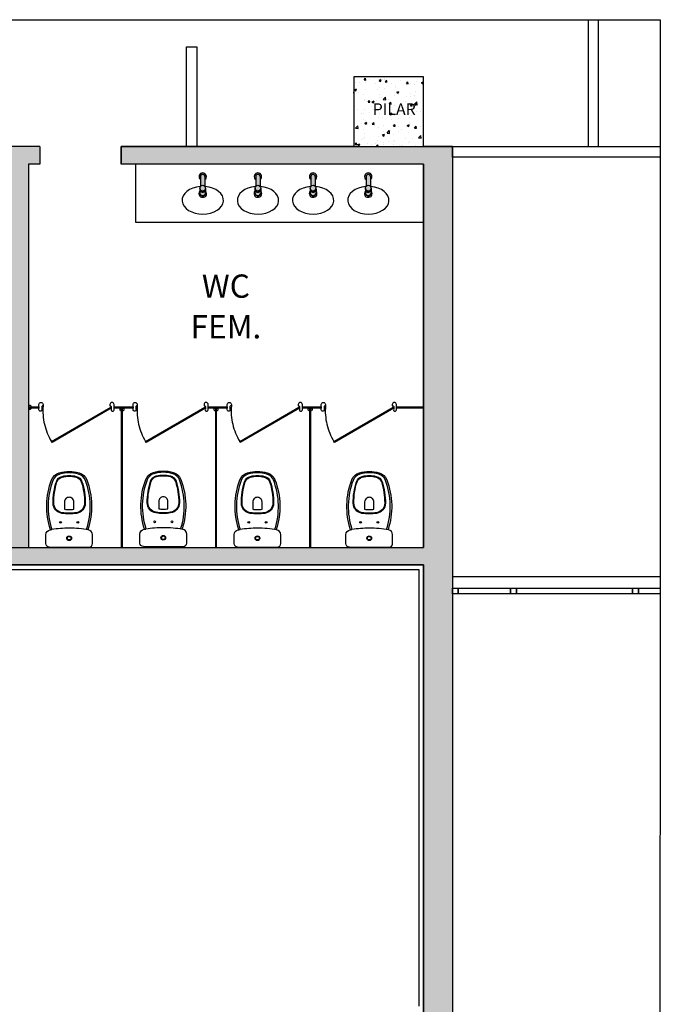
# Model space of a CAD drawing. Units: millimetres. Extents: x 936 to 1835, y -23563 to 476.
# Drawn here: x 1702 to 1707, y -23551 to -23542 of the extents above; entities that cross this region are included whole.
import ezdxf
from ezdxf.enums import TextEntityAlignment as Align

# ---------------------------------------------------------------- set-up
doc = ezdxf.new("R2010")
doc.units = ezdxf.units.MM
doc.header["$LTSCALE"] = 5
doc.linetypes.add('HIDDEN', pattern=[0.375, 0.25, -0.125])
for name, color, linetype in [('arq- forro', 10, 'Continuous'), ('ARQ-alvenaria', 4, 'Continuous'), ('ARQ-BASE 3 ANDAR', 8, 'Continuous'), ('ARQ-hachura concreto', 252, 'Continuous'), ('P_DIVISÓRIA-WC', 2, 'Continuous'), ('P_HATCH', 254, 'Continuous'), ('P_LOUÇA', 9, 'Continuous'), ('P_TEXTO-20', 2, 'Continuous')]:
    doc.layers.add(name, color=color, linetype=linetype)
doc.styles.add('80100', font='romans.shx', dxfattribs={"height": 0.2})
doc.styles.add('Arial', font='arial.ttf')

# ---------------------------------------------------------------- blocks, each defined once
blk = doc.blocks.new('BACIA MONTE CARLO')
at = {"layer": 'P_LOUÇA', "color": 0}
for points in [[(0.09, 0, 0.4201), (-2.95, -2.92), (-2.95, -10.59, 0.366337), (0.72, -14.85, 0.000875), (1.06, -14.91)], [(34.24, 0, -0.4201), (37.28, -2.92), (37.28, -10.59, -0.366337), (33.61, -14.85)], [(1.06, -14.91, 0.170633), (2.08, -57.74, 0.234797), (8.7, -63.87, 0.071727), (17.18, -65.09, 0.071727), (25.66, -63.87, 0.234797), (32.27, -57.74, 0.170653), (33.3, -14.9)], [(32.1, -15.09, -0.171417), (31.16, -57.31, -0.234797), (25.32, -62.73, -0.071727), (17.18, -63.9, -0.071727), (9.04, -62.73, -0.234797), (3.2, -57.31, -0.171398), (2.25, -15.1)], [(1.06, -14.91, 0.003054), (2.25, -15.1)], [(33.97, -14.79, -0.042746), (17.16, -16.23, -0.037874), (2.25, -15.1)], [(10.97, -29.49, 0.368101), (3.91, -37.7, 0.078177), (6.69, -56.02, 0.262829), (11.19, -60.22, 0.058535), (17.18, -60.92, 0.057686), (23.08, -60.24, 0.263585), (27.62, -56.05, 0.078177), (30.45, -37.73, 0.368101), (23.41, -29.51, 0.039348), (17.18, -29.02, 0.039347), (10.95, -29.51)]]:
    blk.add_lwpolyline(points, format="xyb", dxfattribs=at)
at = {"layer": 'P_LOUÇA', "color": 0, "ltscale": 0.001155}
blk.add_lwpolyline([(0.07, 0), (34.24, 0)], dxfattribs=at)
at = {"layer": 'P_LOUÇA', "color": 0}
for points in [[(17.16, -5.54, 1), (17.16, -9.62, 1)], [(17.16, -6.04, 1), (17.16, -9.12, 1)], [(9.71, -20.53, 1), (9.71, -22.02, 1)], [(24.61, -20.53, 1), (24.61, -22.02, 1)], [(10.86, -28.92, 0.368101), (3.32, -37.73, 0.078177), (6.18, -56.23, 0.263585), (11.14, -60.82, 0.057686), (17.18, -61.52, 0.057686), (23.22, -60.82, 0.263585), (28.18, -56.23, 0.078177), (31.04, -37.73, 0.368101), (23.5, -28.92, 0.039348), (17.18, -28.42, 0.039347)], [(13.19, -32.56, -0.050382), (17.16, -32.16, -0.050382), (21.14, -32.56), (21.14, -38.82, -0.414214), (17.16, -42.79, -0.414214), (13.19, -38.82)]]:
    blk.add_lwpolyline(points, format="xyb", close=True, dxfattribs=at)

msp = doc.modelspace()

# ---------------------------------------------------------------- hatches: boundary and pattern name
h = msp.add_hatch(color=8)
h.dxf.hatch_style = 1
h.paths.add_polyline_path([(1698.9812, -23546.9478), (1698.9812, -23543.6478), (1701.0812, -23543.6478), (1701.0812, -23543.498), (1698.8312, -23543.498), (1698.8312, -23547.0978), (1705.4312, -23547.0978), (1705.4312, -23555.2978), (1705.6812, -23555.2978), (1705.6812, -23543.4978), (1702.8312, -23543.4978), (1702.8312, -23543.6478), (1705.4312, -23543.6478), (1705.4312, -23546.9478)])
h = msp.add_hatch(color=8)
h.dxf.hatch_style = 1
h.paths.add_polyline_path([(1702.0312, -23543.6478), (1702.1312, -23543.6478), (1702.1312, -23543.4978), (1701.7812, -23543.4978), (1701.7812, -23543.6478), (1701.8812, -23543.6478), (1701.8812, -23546.9478), (1702.0312, -23546.9478)])
at = {"layer": 'ARQ-BASE 3 ANDAR'}
h = msp.add_hatch(dxfattribs=at)
h.set_pattern_fill('AR-CONC', color=256, scale=0.001, style=0)
h.set_pattern_definition([(50, (536.02187, -24737.86314), (0.182184669, -0.015939086), [0.01905, -0.20955]), (355, (536.02187, -24737.86314), (-0.035243421, 0.191056845), [0.01524, -0.167640584]), (100.451445, (536.03706, -24737.86446), (0.146941247, 0.175117752), [0.016190009, -0.178090245]), (46.1842, (536.02187, -24737.81234), (0.27107904, -0.042042328), [0.028575, -0.314325]), (96.635558, (536.04446, -24737.81584), (0.237404134, 0.247426125), [0.024285023, -0.26713561]), (351.184151, (536.02187, -24737.81234), (0.237404134, 0.247426125), [0.022859967, -0.25145973]), (21, (536.04727, -24737.82504), (0.151614391, -0.102265198), [0.01905, -0.20955]), (326, (536.04727, -24737.82504), (0.061802028, 0.184187966), [0.01524, -0.16764]), (71.451445, (536.0599, -24737.83356), (0.21341642, 0.081922769), [0.016190009, -0.178089938]), (37.5, (536.02187, -24737.863135), (0.0030886033, 0.0845550389), [0, -0.165608, 0, -0.17018, 0, -0.168275]), (7.5, (536.02187, -24737.863135), (0.0668196625, 0.100180575), [0, -0.097028, 0, -0.161798, 0, -0.064135]), (327.5, (535.96523, -24737.863135), (0.1355905951, -0.005728744), [0, -0.0635, 0, -0.19812, 0, -0.26289]), (317.5, (535.93983, -24737.86314), (0.148129181, 0.025426491), [0, -0.08255, 0, -0.131572, 0, -0.18669])])
h.paths.add_polyline_path([(1704.8312, -23542.8978), (1704.8312, -23543.4978), (1705.4312, -23543.4978), (1705.4312, -23542.8978)])
at = {"layer": 'P_HATCH'}
h = msp.add_hatch(color=7, dxfattribs=at)
h.paths.add_polyline_path([(1703.5507, -23543.7558, 1), (1703.5125, -23543.7558), (1703.5125, -23543.84, -0.47766), (1703.5507, -23543.84)])
h.paths.add_polyline_path([(1703.5561, -23543.8554, 1), (1703.5071, -23543.8554, 1)])
h.paths.add_polyline_path([(1703.5568, -23543.8653, -0.353409), (1703.5369, -23543.8899, -0.47775), (1703.5064, -23543.8653), (1703.5064, -23543.8944, 0.647431), (1703.5484, -23543.9132, 0.214012), (1703.5568, -23543.8944)])
h.paths.add_polyline_path([(1703.5125, -23543.7809), (1703.5125, -23543.7558, -1), (1703.5507, -23543.7558), (1703.5507, -23543.7809, 2.970167)])
h = msp.add_hatch(color=7, dxfattribs=at)
h.paths.add_polyline_path([(1704.031, -23543.8554, 1), (1703.982, -23543.8554, 1)])
h.paths.add_polyline_path([(1704.0256, -23543.7558, 1), (1703.9874, -23543.7558), (1703.9874, -23543.84, -0.47766), (1704.0256, -23543.84)])
h.paths.add_polyline_path([(1704.0317, -23543.8944), (1704.0317, -23543.8653, -0.353409), (1704.0118, -23543.8899, -0.47775), (1703.9813, -23543.8653), (1703.9813, -23543.8944, 0.647431), (1704.0233, -23543.9132, 0.214012)])
h.paths.add_polyline_path([(1704.0256, -23543.7558), (1704.0256, -23543.7809, 2.970167), (1703.9874, -23543.7809), (1703.9874, -23543.7558, -1)])
h.paths.add_polyline_path([(1704.4569, -23543.8554, 1), (1704.5059, -23543.8554, 1)])
h.paths.add_polyline_path([(1704.5066, -23543.8944), (1704.5066, -23543.8653, -0.353409), (1704.4867, -23543.8899, -0.47775), (1704.4562, -23543.8653), (1704.4562, -23543.8944, 0.647431), (1704.4982, -23543.9132, 0.214012)])
h.paths.add_polyline_path([(1704.5005, -23543.7558, 1), (1704.4623, -23543.7558), (1704.4623, -23543.84, -0.47766), (1704.5005, -23543.84)])
h.paths.add_polyline_path([(1704.4623, -23543.7809), (1704.4623, -23543.7558, -1), (1704.5005, -23543.7558), (1704.5005, -23543.7809, 2.970167)])
h.paths.add_polyline_path([(1704.9754, -23543.7558, 1), (1704.9372, -23543.7558), (1704.9372, -23543.84, -0.47766), (1704.9754, -23543.84)])
h.paths.add_polyline_path([(1704.9372, -23543.7809), (1704.9372, -23543.7558, -1), (1704.9754, -23543.7558), (1704.9754, -23543.7809, 2.970167)])
h.paths.add_polyline_path([(1704.9808, -23543.8554, 1), (1704.9318, -23543.8554, 1)])
h.paths.add_polyline_path([(1704.9815, -23543.8944), (1704.9815, -23543.8653, -0.353409), (1704.9616, -23543.8899, -0.47775), (1704.9311, -23543.8653), (1704.9311, -23543.8944, 0.647431), (1704.9731, -23543.9132, 0.214012)])

# ---------------------------------------------------------------- linework, layer by layer
msp.add_lwpolyline([(1705.6812, -23555.2978), (1705.4312, -23555.2978), (1705.4312, -23547.0978), (1698.8312, -23547.0978), (1698.8312, -23543.498), (1701.0812, -23543.498), (1701.0812, -23543.6478), (1698.9812, -23543.6478), (1698.9812, -23546.9478), (1705.4312, -23546.9478), (1705.4312, -23543.6478), (1702.8312, -23543.6478), (1702.8312, -23543.4978), (1705.6812, -23543.4978)], close=True)
at = {"layer": 'arq- forro'}
msp.add_lwpolyline([(1695.4767, -23542.4052), (1707.4693, -23542.4052), (1707.464, -23556.4421), (1695.4713, -23556.4421)], close=True, dxfattribs=at)
at = {"layer": 'ARQ-alvenaria'}
for p, q in [((1703.3912, -23543.4978), (1703.3912, -23542.6402)), ((1703.3912, -23542.6402), (1703.4812, -23542.6402)), ((1703.4812, -23542.6402), (1703.4812, -23543.4978)), ((1702.1312, -23543.4978), (1701.7812, -23543.4978)), ((1702.1312, -23543.4978), (1702.1312, -23543.6478)), ((1704.8312, -23543.4978), (1702.8312, -23543.4978)), ((1702.8312, -23543.4978), (1702.8312, -23543.6478)), ((1705.6812, -23543.4978), (1705.4312, -23543.4978)), ((1705.6812, -23543.4978), (1705.6812, -23555.2978)), ((1702.0312, -23543.6478), (1702.0312, -23546.9478)), ((1702.1312, -23543.6478), (1702.0312, -23543.6478)), ((1705.4312, -23543.6478), (1702.8312, -23543.6478)), ((1705.4312, -23543.6478), (1705.4312, -23546.9478)), ((1702.0312, -23546.9478), (1705.4312, -23546.9478)), ((1698.8312, -23547.0978), (1705.4312, -23547.0978)), ((1705.4312, -23547.0978), (1705.4312, -23555.2978))]:
    msp.add_line(p, q, dxfattribs=at)
msp.add_lwpolyline([(1707.4693, -23543.5879), (1705.6812, -23543.5879), (1705.6812, -23543.4978), (1707.4693, -23543.4978)], dxfattribs=at)
at = {"layer": 'ARQ-BASE 3 ANDAR'}
msp.add_line((1705.6812, -23547.1978), (1707.4693, -23547.1978), dxfattribs=at)
for points in [[(1706.8475, -23542.4052), (1706.8475, -23543.4978), (1706.9375, -23543.4978), (1706.9375, -23542.4052)], [(1696.8348, -23546.1158), (1696.8348, -23546.0158), (1698.8312, -23546.0158), (1698.8312, -23547.0978), (1705.4312, -23547.0978), (1705.4312, -23550.8978)], [(1696.8348, -23546.1158), (1696.8734, -23546.1158), (1696.8734, -23546.0558), (1698.7912, -23546.0558), (1698.7912, -23547.1378), (1705.3912, -23547.1378), (1705.3912, -23550.8978)], [(1707.4693, -23547.3478), (1707.2812, -23547.3478), (1707.2812, -23547.2978), (1707.4693, -23547.2978)]]:
    msp.add_lwpolyline(points, dxfattribs=at)
for points in [[(1704.8312, -23543.4978), (1705.4312, -23543.4978), (1705.4312, -23542.8978), (1704.8312, -23542.8978)], [(1702.9533, -23544.1478), (1705.4312, -23544.1478), (1705.4312, -23543.6478), (1702.9533, -23543.6478)], [(1705.7312, -23547.3478), (1705.6812, -23547.3478), (1705.6812, -23547.2978), (1705.7312, -23547.2978)], [(1706.1812, -23547.3478), (1705.7312, -23547.3478), (1705.7312, -23547.2978), (1706.1812, -23547.2978)], [(1706.2312, -23547.3478), (1706.1812, -23547.3478), (1706.1812, -23547.2978), (1706.2312, -23547.2978)], [(1707.2312, -23547.3478), (1706.2312, -23547.3478), (1706.2312, -23547.2978), (1707.2312, -23547.2978)], [(1707.2812, -23547.3478), (1707.2312, -23547.3478), (1707.2312, -23547.2978), (1707.2812, -23547.2978)]]:
    msp.add_lwpolyline(points, close=True, dxfattribs=at)
at = {"layer": 'P_DIVISÓRIA-WC', "color": 1}
for points in [[(1702.1222, -23545.7628), (1702.1222, -23545.7178, -1), (1702.1582, -23545.7178), (1702.1582, -23545.7293), (1702.1517, -23545.7293), (1702.1462, -23545.7337), (1702.1462, -23545.7428), (1702.1462, -23545.7558, -1.329508)], [(1702.7692, -23545.7628), (1702.7692, -23545.7178, 1), (1702.7332, -23545.7178), (1702.7332, -23545.7293), (1702.7397, -23545.7293), (1702.7452, -23545.7337), (1702.7452, -23545.7428), (1702.7452, -23545.7558, 1.329508)], [(1702.9322, -23545.7628), (1702.9322, -23545.7178, -1), (1702.9682, -23545.7178), (1702.9682, -23545.7293), (1702.9617, -23545.7293), (1702.9562, -23545.7337), (1702.9562, -23545.7428), (1702.9562, -23545.7558, -1.329508)], [(1703.5792, -23545.7628), (1703.5792, -23545.7178, 1), (1703.5432, -23545.7178), (1703.5432, -23545.7293), (1703.5497, -23545.7293), (1703.5552, -23545.7337), (1703.5552, -23545.7428), (1703.5552, -23545.7558, 1.329508)], [(1703.7422, -23545.7628), (1703.7422, -23545.7178, -1), (1703.7782, -23545.7178), (1703.7782, -23545.7293), (1703.7717, -23545.7293), (1703.7662, -23545.7337), (1703.7662, -23545.7428), (1703.7662, -23545.7558, -1.329508)], [(1704.3892, -23545.7628), (1704.3892, -23545.7178, 1), (1704.3532, -23545.7178), (1704.3532, -23545.7293), (1704.3597, -23545.7293), (1704.3652, -23545.7337), (1704.3652, -23545.7428), (1704.3652, -23545.7558, 1.329508)], [(1704.5522, -23545.7628), (1704.5522, -23545.7178, -1), (1704.5882, -23545.7178), (1704.5882, -23545.7293), (1704.5817, -23545.7293), (1704.5762, -23545.7337), (1704.5762, -23545.7428), (1704.5762, -23545.7558, -1.329508)], [(1705.1992, -23545.7628), (1705.1992, -23545.7178, 1), (1705.1632, -23545.7178), (1705.1632, -23545.7293), (1705.1697, -23545.7293), (1705.1752, -23545.7337), (1705.1752, -23545.7428), (1705.1752, -23545.7558, 1.329508)], [(1702.0566, -23545.7378, 0.139519), (1702.0508, -23545.7274, 0.198738), (1702.0494, -23545.7268), (1702.0312, -23545.7268), (1702.0312, -23545.7588), (1702.0494, -23545.7588, 0.198738), (1702.0508, -23545.7582, 0.139519), (1702.0566, -23545.7478), (1702.0352, -23545.7478), (1702.0352, -23545.7378), (1702.0432, -23545.7378)], [(1702.8312, -23545.7732, -0.139519), (1702.8208, -23545.7674, -0.198738), (1702.8202, -23545.766), (1702.8202, -23545.7478), (1702.8522, -23545.7478), (1702.8522, -23545.766, -0.198738), (1702.8516, -23545.7674, -0.139519), (1702.8412, -23545.7732), (1702.8412, -23545.7518), (1702.8312, -23545.7518), (1702.8312, -23545.7598)], [(1703.6412, -23545.7732, -0.139519), (1703.6308, -23545.7674, -0.198738), (1703.6302, -23545.766), (1703.6302, -23545.7478), (1703.6622, -23545.7478), (1703.6622, -23545.766, -0.198738), (1703.6616, -23545.7674, -0.139519), (1703.6512, -23545.7732), (1703.6512, -23545.7518), (1703.6412, -23545.7518), (1703.6412, -23545.7598)], [(1704.4512, -23545.7732, -0.139519), (1704.4408, -23545.7674, -0.198738), (1704.4402, -23545.766), (1704.4402, -23545.7478), (1704.4722, -23545.7478), (1704.4722, -23545.766, -0.198738), (1704.4716, -23545.7674, -0.139519), (1704.4612, -23545.7732), (1704.4612, -23545.7518), (1704.4512, -23545.7518), (1704.4512, -23545.7598)]]:
    msp.add_lwpolyline(points, format="xyb", close=True, dxfattribs=at)
at = {"layer": 'P_DIVISÓRIA-WC'}
for points in [[(1702.1222, -23545.7478), (1702.0352, -23545.7478), (1702.0352, -23545.7378), (1702.1222, -23545.7378)], [(1702.7452, -23545.7493), (1702.2351, -23546.0438), (1702.2301, -23546.0351), (1702.7402, -23545.7406)], [(1702.9322, -23545.7478), (1702.7692, -23545.7478), (1702.7692, -23545.7378), (1702.9322, -23545.7378)], [(1702.8312, -23545.7518), (1702.8312, -23546.9438), (1702.8412, -23546.9438), (1702.8412, -23545.7518)], [(1703.5552, -23545.7493), (1703.0451, -23546.0438), (1703.0401, -23546.0351), (1703.5502, -23545.7406)], [(1703.7422, -23545.7478), (1703.5792, -23545.7478), (1703.5792, -23545.7378), (1703.7422, -23545.7378)], [(1703.6412, -23545.7518), (1703.6412, -23546.9438), (1703.6512, -23546.9438), (1703.6512, -23545.7518)], [(1704.3652, -23545.7493), (1703.8551, -23546.0438), (1703.8501, -23546.0351), (1704.3602, -23545.7406)], [(1704.5522, -23545.7478), (1704.3892, -23545.7478), (1704.3892, -23545.7378), (1704.5522, -23545.7378)], [(1704.4512, -23545.7518), (1704.4512, -23546.9438), (1704.4612, -23546.9438), (1704.4612, -23545.7518)], [(1705.1752, -23545.7493), (1704.6651, -23546.0438), (1704.6601, -23546.0351), (1705.1702, -23545.7406)], [(1705.4312, -23545.7478), (1705.1992, -23545.7478), (1705.1992, -23545.7378), (1705.4312, -23545.7378)]]:
    msp.add_lwpolyline(points, close=True, dxfattribs=at)
at = {"layer": 'P_DIVISÓRIA-WC', "color": 1, "linetype": 'HIDDEN'}
for centre in [(1702.6666, -23545.7711), (1703.4766, -23545.7711), (1704.2866, -23545.7711), (1705.0966, -23545.7711)]:
    msp.add_arc(centre, 0.5101, 175.29137, 211.16848, dxfattribs=at)
at = {"layer": 'P_LOUÇA'}
for p, q in [((1703.5125, -23543.7558), (1703.5125, -23543.84)), ((1703.5507, -23543.7558), (1703.5507, -23543.84)), ((1703.9874, -23543.7558), (1703.9874, -23543.84)), ((1704.0256, -23543.7558), (1704.0256, -23543.84)), ((1704.4623, -23543.7558), (1704.4623, -23543.84)), ((1704.5005, -23543.7558), (1704.5005, -23543.84)), ((1704.9372, -23543.7558), (1704.9372, -23543.84)), ((1704.9754, -23543.7558), (1704.9754, -23543.84)), ((1703.5064, -23543.8653), (1703.5064, -23543.8944)), ((1703.5071, -23543.8554), (1703.5071, -23543.8629)), ((1703.5561, -23543.8554), (1703.5561, -23543.8629)), ((1703.5568, -23543.8653), (1703.5568, -23543.8944)), ((1703.9813, -23543.8653), (1703.9813, -23543.8944)), ((1703.982, -23543.8554), (1703.982, -23543.8629)), ((1704.031, -23543.8554), (1704.031, -23543.8629)), ((1704.0317, -23543.8653), (1704.0317, -23543.8944)), ((1704.4562, -23543.8653), (1704.4562, -23543.8944)), ((1704.4569, -23543.8554), (1704.4569, -23543.8629)), ((1704.5059, -23543.8554), (1704.5059, -23543.8629)), ((1704.5066, -23543.8653), (1704.5066, -23543.8944)), ((1704.9311, -23543.8653), (1704.9311, -23543.8944)), ((1704.9318, -23543.8554), (1704.9318, -23543.8629)), ((1704.9808, -23543.8554), (1704.9808, -23543.8629)), ((1704.9815, -23543.8653), (1704.9815, -23543.8944))]:
    msp.add_line(p, q, dxfattribs=at)
for centre in [(1703.5316, -23543.8554), (1704.0065, -23543.8554), (1704.4814, -23543.8554), (1704.9563, -23543.8554)]:
    msp.add_circle(centre, 0.0245, dxfattribs=at)
for centre, radius, start, end in [((1703.5316, -23543.7558), 0.0316, 307.21484, 232.78516), ((1703.5316, -23543.7558), 0.0191, 0, 180), ((1704.0065, -23543.7558), 0.0316, 307.21484, 232.78516), ((1704.0065, -23543.7558), 0.0191, 0, 180), ((1704.4814, -23543.7558), 0.0316, 307.21484, 232.78516), ((1704.4814, -23543.7558), 0.0191, 0, 180), ((1704.9563, -23543.7558), 0.0316, 307.21484, 232.78516), ((1704.9563, -23543.7558), 0.0191, 0, 180), ((1703.5316, -23543.8653), 0.0252, 166.59574, 257.63761), ((1703.5316, -23543.8653), 0.0252, 180, 282.14448), ((1703.5316, -23543.8944), 0.0252, 180, 311.68103), ((1703.5316, -23543.8629), 0.0245, 180, 257.2857), ((1703.5316, -23543.8629), 0.0245, 180, 280.30526), ((1703.5316, -23543.8629), 0.0245, 280.30526, 360), ((1703.5316, -23543.8653), 0.0252, 282.14448, 13.40426), ((1703.5316, -23543.8944), 0.0252, 311.68103, 0), ((1704.0065, -23543.8653), 0.0252, 166.59574, 257.63761), ((1704.0065, -23543.8653), 0.0252, 180, 282.14448), ((1704.0065, -23543.8944), 0.0252, 180, 311.68103), ((1704.0065, -23543.8629), 0.0245, 180, 257.2857), ((1704.0065, -23543.8629), 0.0245, 180, 280.30526), ((1704.0065, -23543.8629), 0.0245, 280.30526, 360), ((1704.0065, -23543.8653), 0.0252, 282.14448, 13.40426), ((1704.0065, -23543.8944), 0.0252, 311.68103, 0), ((1704.4814, -23543.8653), 0.0252, 166.59574, 257.63761), ((1704.4814, -23543.8653), 0.0252, 180, 282.14448), ((1704.4814, -23543.8944), 0.0252, 180, 311.68103), ((1704.4814, -23543.8629), 0.0245, 180, 257.2857), ((1704.4814, -23543.8629), 0.0245, 180, 280.30526), ((1704.4814, -23543.8629), 0.0245, 280.30526, 360), ((1704.4814, -23543.8653), 0.0252, 282.14448, 13.40426), ((1704.4814, -23543.8944), 0.0252, 311.68103, 0), ((1704.9563, -23543.8653), 0.0252, 166.59574, 257.63761), ((1704.9563, -23543.8653), 0.0252, 180, 282.14448), ((1704.9563, -23543.8944), 0.0252, 180, 311.68103), ((1704.9563, -23543.8629), 0.0245, 180, 257.2857), ((1704.9563, -23543.8629), 0.0245, 180, 280.30526), ((1704.9563, -23543.8629), 0.0245, 280.30526, 360), ((1704.9563, -23543.8653), 0.0252, 282.14448, 13.40426), ((1704.9563, -23543.8944), 0.0252, 311.68103, 0)]:
    msp.add_arc(centre, radius, start, end, dxfattribs=at)
for centre in [(1703.5323, -23543.9598), (1704.0072, -23543.9598), (1704.4821, -23543.9598), (1704.957, -23543.9598)]:
    msp.add_ellipse(centre, major_axis=(0.1779, 0), ratio=0.667287, start_param=1.689801, end_param=7.742857, dxfattribs=at)
for points, knots in [([(1703.5064, -23543.8805), (1703.5018, -23543.8862), (1703.499, -23543.8934), (1703.499, -23543.9012), (1703.499, -23543.9012), (1703.499, -23543.9194), (1703.5138, -23543.9342), (1703.532, -23543.9342), (1703.532, -23543.9342), (1703.5502, -23543.9342), (1703.5649, -23543.9194), (1703.5649, -23543.9012), (1703.5649, -23543.8929), (1703.5619, -23543.8854), (1703.5568, -23543.8796)], [0.3921028, 0.3921028, 0.3921028, 0.3921028, 0.5, 0.5, 0.5, 0.625, 0.75, 0.75, 0.75, 0.875, 1, 1, 1, 1.1138782, 1.1138782, 1.1138782, 1.1138782]), ([(1703.5106, -23543.9083), (1703.5135, -23543.9173), (1703.522, -23543.9238), (1703.532, -23543.9238), (1703.532, -23543.9238), (1703.5405, -23543.9238), (1703.5479, -23543.9191), (1703.5517, -23543.9121)], [0.549701, 0.549701, 0.549701, 0.549701, 0.75, 0.75, 0.75, 0.835219, 0.920438, 0.920438, 0.920438, 0.920438]), ([(1703.9813, -23543.8805), (1703.9767, -23543.8862), (1703.9739, -23543.8934), (1703.9739, -23543.9012), (1703.9739, -23543.9012), (1703.9739, -23543.9194), (1703.9887, -23543.9342), (1704.0069, -23543.9342), (1704.0069, -23543.9342), (1704.0251, -23543.9342), (1704.0398, -23543.9194), (1704.0398, -23543.9012), (1704.0398, -23543.8929), (1704.0368, -23543.8854), (1704.0317, -23543.8796)], [0.3921028, 0.3921028, 0.3921028, 0.3921028, 0.5, 0.5, 0.5, 0.625, 0.75, 0.75, 0.75, 0.875, 1, 1, 1, 1.1138782, 1.1138782, 1.1138782, 1.1138782]), ([(1703.9855, -23543.9083), (1703.9884, -23543.9173), (1703.9969, -23543.9238), (1704.0069, -23543.9238), (1704.0069, -23543.9238), (1704.0154, -23543.9238), (1704.0228, -23543.9191), (1704.0266, -23543.9121)], [0.549701, 0.549701, 0.549701, 0.549701, 0.75, 0.75, 0.75, 0.835219, 0.920438, 0.920438, 0.920438, 0.920438]), ([(1704.4562, -23543.8805), (1704.4516, -23543.8862), (1704.4489, -23543.8934), (1704.4489, -23543.9012), (1704.4489, -23543.9012), (1704.4489, -23543.9194), (1704.4636, -23543.9342), (1704.4818, -23543.9342), (1704.4818, -23543.9342), (1704.5, -23543.9342), (1704.5147, -23543.9194), (1704.5147, -23543.9012), (1704.5147, -23543.8929), (1704.5117, -23543.8854), (1704.5066, -23543.8796)], [0.3921028, 0.3921028, 0.3921028, 0.3921028, 0.5, 0.5, 0.5, 0.625, 0.75, 0.75, 0.75, 0.875, 1, 1, 1, 1.1138782, 1.1138782, 1.1138782, 1.1138782]), ([(1704.4604, -23543.9083), (1704.4634, -23543.9173), (1704.4718, -23543.9238), (1704.4818, -23543.9238), (1704.4818, -23543.9238), (1704.4903, -23543.9238), (1704.4977, -23543.9191), (1704.5015, -23543.9121)], [0.549701, 0.549701, 0.549701, 0.549701, 0.75, 0.75, 0.75, 0.835219, 0.920438, 0.920438, 0.920438, 0.920438]), ([(1704.9311, -23543.8805), (1704.9265, -23543.8862), (1704.9238, -23543.8934), (1704.9238, -23543.9012), (1704.9238, -23543.9012), (1704.9238, -23543.9194), (1704.9385, -23543.9342), (1704.9567, -23543.9342), (1704.9567, -23543.9342), (1704.9749, -23543.9342), (1704.9896, -23543.9194), (1704.9896, -23543.9012), (1704.9896, -23543.8929), (1704.9866, -23543.8854), (1704.9815, -23543.8796)], [0.3921028, 0.3921028, 0.3921028, 0.3921028, 0.5, 0.5, 0.5, 0.625, 0.75, 0.75, 0.75, 0.875, 1, 1, 1, 1.1138782, 1.1138782, 1.1138782, 1.1138782]), ([(1704.9353, -23543.9083), (1704.9383, -23543.9173), (1704.9467, -23543.9238), (1704.9567, -23543.9238), (1704.9567, -23543.9238), (1704.9652, -23543.9238), (1704.9726, -23543.9191), (1704.9764, -23543.9121)], [0.549701, 0.549701, 0.549701, 0.549701, 0.75, 0.75, 0.75, 0.835219, 0.920438, 0.920438, 0.920438, 0.920438])]:
    msp.add_open_spline(points, degree=3, knots=knots, dxfattribs=at)
for points in [[(1703.5517, -23543.9121), (1703.5536, -23543.9077), (1703.5539, -23543.9068), (1703.554, -23543.9058)], [(1704.0266, -23543.9121), (1704.0285, -23543.9077), (1704.0288, -23543.9068), (1704.029, -23543.9058)], [(1704.5015, -23543.9121), (1704.5034, -23543.9077), (1704.5037, -23543.9068), (1704.5039, -23543.9058)], [(1704.9764, -23543.9121), (1704.9783, -23543.9077), (1704.9786, -23543.9068), (1704.9788, -23543.9058)]]:
    msp.add_open_spline(points, degree=3, dxfattribs=at)

# ---------------------------------------------------------------- block references
at = {"layer": 'P_LOUÇA', "xscale": -0.010000000000005, "yscale": 0.010000000000005, "zscale": 0.010000000000005, "rotation": 180}
for p in [(1702.2109, -23546.9443), (1703.0209, -23546.9403), (1703.8309, -23546.9443), (1704.7933, -23546.9443)]:
    msp.add_blockref('BACIA MONTE CARLO', p, dxfattribs=at)

# ---------------------------------------------------------------- texts
at = {"layer": 'ARQ-hachura concreto', "linetype": 'Continuous', "lineweight": 15, "style": 'Arial'}
msp.add_text('PILAR', height=0.1, dxfattribs=at).set_placement((1705.1797, -23543.1753), align=Align.MIDDLE_CENTER)
at = {"layer": 'P_TEXTO-20', "style": '80100'}
for s, p in [('WC', (1703.7312, -23544.6986)), ('FEM.', (1703.7312, -23545.0486))]:
    msp.add_text(s, height=0.2, dxfattribs=at).set_placement(p, align=Align.MIDDLE_CENTER)

doc.saveas('drawing.dxf')
